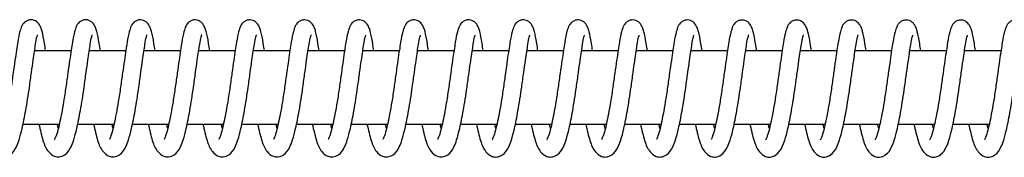
# Model space of a CAD drawing. Units: millimetres. Extents: x -530 to 33470, y -2375 to 1625.
# Drawn here: x 2516 to 2651, y -385 to -366 of the extents above; entities that cross this region are included whole.
import ezdxf

# ---------------------------------------------------------------- set-up
doc = ezdxf.new("R2010")
doc.units = ezdxf.units.MM

msp = doc.modelspace()

# ---------------------------------------------------------------- linework, layer by layer
at = {"color": 7, "linetype": 'Continuous', "lineweight": 25}
for p, q in [((2523.39, -370), (2518.39, -370)), ((2530.88, -370), (2525.89, -370)), ((2538.37, -370), (2533.38, -370)), ((2545.87, -370), (2540.87, -370)), ((2553.36, -370), (2548.36, -370)), ((2560.85, -370), (2555.85, -370)), ((2568.34, -370), (2563.34, -370)), ((2575.83, -370), (2570.84, -370)), ((2583.32, -370), (2578.33, -370)), ((2590.82, -370), (2585.82, -370)), ((2598.31, -370), (2593.31, -370)), ((2605.8, -370), (2600.8, -370)), ((2613.29, -370), (2608.3, -370)), ((2620.78, -370), (2615.79, -370)), ((2628.28, -370), (2623.28, -370)), ((2635.77, -370), (2630.77, -370)), ((2643.26, -370), (2638.26, -370)), ((2650.75, -370), (2645.76, -370)), ((2516.81, -380), (2521.79, -380)), ((2524.3, -380), (2529.28, -380)), ((2531.79, -380), (2536.77, -380)), ((2539.29, -380), (2544.26, -380)), ((2546.78, -380), (2551.75, -380)), ((2554.27, -380), (2559.25, -380)), ((2561.76, -380), (2566.74, -380)), ((2569.25, -380), (2574.23, -380)), ((2576.75, -380), (2581.72, -380)), ((2584.24, -380), (2589.21, -380)), ((2591.73, -380), (2596.71, -380)), ((2599.22, -380), (2604.2, -380)), ((2606.71, -380), (2611.69, -380)), ((2614.21, -380), (2619.18, -380)), ((2621.7, -380), (2626.68, -380)), ((2629.19, -380), (2634.17, -380)), ((2636.68, -380), (2641.66, -380)), ((2644.17, -380), (2649.15, -380))]:
    msp.add_line(p, q, dxfattribs=at)
for points, knots in [([(2519.9, -370), (2519.85, -369.64), (2519.69, -368.51), (2519.49, -367.55), (2519.27, -366.79), (2518.89, -366.1), (2518.31, -365.76), (2517.78, -365.73), (2517.35, -365.84), (2517.02, -366.07), (2516.72, -366.41), (2516.58, -366.71), (2516.34, -367.42), (2516.12, -368.53), (2515.91, -369.91), (2515.7, -371.32), (2515.45, -373.04), (2515.28, -374.3), (2515.19, -374.95)], [0, 0, 0, 0, 0.058457, 0.184267, 0.241319, 0.299795, 0.357894, 0.383799, 0.410078, 0.434779, 0.455996, 0.49988, 0.576904, 0.686327, 0.752099, 0.827247, 0.910677, 1, 1, 1, 1]), ([(2527.4, -370), (2527.34, -369.64), (2527.19, -368.51), (2526.98, -367.56), (2526.77, -366.79), (2526.38, -366.11), (2525.8, -365.76), (2525.27, -365.73), (2524.84, -365.85), (2524.51, -366.07), (2524.21, -366.41), (2524.08, -366.72), (2523.83, -367.43), (2523.61, -368.53), (2523.4, -369.92), (2523.19, -371.33), (2522.95, -373.04), (2522.77, -374.3), (2522.68, -374.95)], [0, 0, 0, 0, 0.0583406, 0.1841661, 0.2412258, 0.2997089, 0.3578144, 0.3837228, 0.4100054, 0.4347097, 0.4559291, 0.4998187, 0.5768518, 0.6862888, 0.7520687, 0.8272256, 0.9106659, 1, 1, 1, 1]), ([(2534.89, -370), (2534.84, -369.64), (2534.68, -368.51), (2534.48, -367.56), (2534.26, -366.79), (2533.88, -366.11), (2533.3, -365.77), (2532.76, -365.73), (2532.33, -365.85), (2532, -366.07), (2531.7, -366.42), (2531.57, -366.72), (2531.32, -367.43), (2531.1, -368.53), (2530.89, -369.92), (2530.68, -371.33), (2530.44, -373.04), (2530.26, -374.3), (2530.17, -374.95)], [0, 0, 0, 0, 0.058225, 0.184066, 0.241132, 0.299623, 0.357735, 0.383647, 0.409933, 0.43464, 0.455862, 0.499757, 0.5768, 0.68625, 0.752038, 0.827204, 0.910655, 1, 1, 1, 1]), ([(2542.38, -370), (2542.33, -369.64), (2542.17, -368.51), (2541.97, -367.56), (2541.75, -366.8), (2541.37, -366.11), (2540.79, -365.77), (2540.25, -365.73), (2539.82, -365.85), (2539.49, -366.07), (2539.2, -366.42), (2539.06, -366.72), (2538.81, -367.43), (2538.59, -368.53), (2538.38, -369.92), (2538.18, -371.33), (2537.93, -373.04), (2537.75, -374.3), (2537.66, -374.95)], [0, 0, 0, 0, 0.058109, 0.183965, 0.241039, 0.299536, 0.357656, 0.383571, 0.40986, 0.43457, 0.455795, 0.499695, 0.576747, 0.686211, 0.752008, 0.827183, 0.910644, 1, 1, 1, 1]), ([(2549.87, -370), (2549.82, -369.64), (2549.66, -368.51), (2549.46, -367.56), (2549.24, -366.8), (2548.86, -366.11), (2548.28, -365.77), (2547.74, -365.74), (2547.32, -365.85), (2546.99, -366.07), (2546.69, -366.42), (2546.55, -366.72), (2546.3, -367.43), (2546.09, -368.54), (2545.88, -369.92), (2545.67, -371.33), (2545.42, -373.05), (2545.24, -374.31), (2545.15, -374.96)], [0, 0, 0, 0, 0.0579924, 0.1838645, 0.2409453, 0.29945, 0.357577, 0.3834949, 0.4097872, 0.4345007, 0.4557279, 0.4996338, 0.5766953, 0.6861728, 0.751977, 0.8271618, 0.9106329, 1, 1, 1, 1]), ([(2557.36, -370), (2557.31, -369.64), (2557.15, -368.51), (2556.95, -367.56), (2556.73, -366.8), (2556.35, -366.12), (2555.77, -365.77), (2555.24, -365.74), (2554.81, -365.85), (2554.48, -366.08), (2554.18, -366.42), (2554.04, -366.73), (2553.79, -367.43), (2553.58, -368.54), (2553.37, -369.92), (2553.16, -371.33), (2552.91, -373.05), (2552.73, -374.31), (2552.64, -374.96)], [0, 0, 0, 0, 0.057876, 0.183764, 0.240852, 0.299364, 0.357498, 0.383419, 0.409714, 0.434431, 0.455661, 0.499572, 0.576643, 0.686134, 0.751946, 0.82714, 0.910622, 1, 1, 1, 1]), ([(2564.85, -370), (2564.8, -369.64), (2564.64, -368.52), (2564.44, -367.57), (2564.22, -366.8), (2563.84, -366.12), (2563.26, -365.77), (2562.73, -365.74), (2562.3, -365.86), (2561.97, -366.08), (2561.67, -366.42), (2561.53, -366.73), (2561.29, -367.44), (2561.07, -368.54), (2560.86, -369.93), (2560.65, -371.34), (2560.4, -373.05), (2560.23, -374.31), (2560.14, -374.96)], [0, 0, 0, 0, 0.0577602, 0.1836632, 0.2407581, 0.2992772, 0.3574186, 0.3833429, 0.4096417, 0.4343612, 0.4555937, 0.4995104, 0.5765909, 0.6860954, 0.7519159, 0.8271191, 0.9106108, 1, 1, 1, 1]), ([(2572.34, -370), (2572.29, -369.65), (2572.13, -368.52), (2571.93, -367.57), (2571.72, -366.8), (2571.33, -366.12), (2570.75, -365.78), (2570.22, -365.74), (2569.79, -365.86), (2569.46, -366.08), (2569.16, -366.43), (2569.03, -366.73), (2568.78, -367.44), (2568.56, -368.54), (2568.35, -369.93), (2568.14, -371.34), (2567.89, -373.05), (2567.72, -374.31), (2567.63, -374.96)], [0, 0, 0, 0, 0.057644, 0.1835626, 0.2406645, 0.2991909, 0.3573393, 0.3832669, 0.4095689, 0.4342915, 0.4555266, 0.4994487, 0.5765387, 0.6860567, 0.7518853, 0.8270978, 0.9105998, 1, 1, 1, 1]), ([(2579.83, -370), (2579.78, -369.65), (2579.63, -368.52), (2579.43, -367.57), (2579.21, -366.81), (2578.83, -366.12), (2578.24, -365.78), (2577.71, -365.75), (2577.28, -365.86), (2576.95, -366.08), (2576.65, -366.43), (2576.52, -366.73), (2576.27, -367.44), (2576.05, -368.55), (2575.84, -369.93), (2575.63, -371.34), (2575.39, -373.06), (2575.21, -374.31), (2575.12, -374.96)], [0, 0, 0, 0, 0.057528, 0.183462, 0.240571, 0.299104, 0.35726, 0.383191, 0.409496, 0.434222, 0.455459, 0.499387, 0.576487, 0.686018, 0.751855, 0.827077, 0.910589, 1, 1, 1, 1]), ([(2587.32, -370), (2587.28, -369.65), (2587.12, -368.52), (2586.92, -367.57), (2586.7, -366.81), (2586.32, -366.12), (2585.74, -365.78), (2585.2, -365.75), (2584.77, -365.86), (2584.44, -366.09), (2584.14, -366.43), (2584.01, -366.73), (2583.76, -367.44), (2583.54, -368.55), (2583.33, -369.93), (2583.12, -371.34), (2582.88, -373.06), (2582.7, -374.32), (2582.61, -374.97)], [0, 0, 0, 0, 0.0574115, 0.1833612, 0.2404772, 0.299018, 0.3571808, 0.3831148, 0.4094233, 0.4341519, 0.4553923, 0.4993252, 0.5764343, 0.6859793, 0.7518241, 0.8270552, 0.9105777, 1, 1, 1, 1]), ([(2594.82, -370), (2594.77, -369.65), (2594.61, -368.52), (2594.41, -367.58), (2594.19, -366.81), (2593.81, -366.13), (2593.23, -365.78), (2592.69, -365.75), (2592.27, -365.87), (2591.94, -366.09), (2591.64, -366.43), (2591.5, -366.74), (2591.25, -367.44), (2591.04, -368.55), (2590.83, -369.94), (2590.62, -371.35), (2590.37, -373.06), (2590.19, -374.32), (2590.1, -374.97)], [0, 0, 0, 0, 0.057295, 0.18326, 0.240384, 0.298932, 0.357102, 0.383039, 0.40935, 0.434082, 0.455325, 0.499263, 0.576382, 0.685941, 0.751793, 0.827034, 0.910567, 1, 1, 1, 1]), ([(2602.31, -370), (2602.26, -369.65), (2602.1, -368.52), (2601.9, -367.58), (2601.68, -366.81), (2601.3, -366.13), (2600.72, -365.79), (2600.19, -365.75), (2599.76, -365.87), (2599.43, -366.09), (2599.13, -366.44), (2598.99, -366.74), (2598.74, -367.45), (2598.53, -368.55), (2598.32, -369.94), (2598.11, -371.35), (2597.86, -373.06), (2597.68, -374.32), (2597.59, -374.97)], [0, 0, 0, 0, 0.057179, 0.18316, 0.24029, 0.298845, 0.357022, 0.382963, 0.409278, 0.434012, 0.455258, 0.499202, 0.57633, 0.685902, 0.751763, 0.827013, 0.910556, 1, 1, 1, 1]), ([(2609.8, -370), (2609.75, -369.65), (2609.59, -368.53), (2609.39, -367.58), (2609.17, -366.82), (2608.79, -366.13), (2608.21, -365.79), (2607.68, -365.75), (2607.25, -365.87), (2606.92, -366.09), (2606.62, -366.44), (2606.48, -366.74), (2606.24, -367.45), (2606.02, -368.55), (2605.81, -369.94), (2605.6, -371.35), (2605.35, -373.06), (2605.18, -374.32), (2605.08, -374.97)], [0, 0, 0, 0, 0.057063, 0.183059, 0.240196, 0.298759, 0.356943, 0.382886, 0.409205, 0.433943, 0.455191, 0.49914, 0.576278, 0.685863, 0.751732, 0.826991, 0.910545, 1, 1, 1, 1]), ([(2617.29, -370), (2617.24, -369.65), (2617.08, -368.53), (2616.88, -367.58), (2616.66, -366.82), (2616.28, -366.13), (2615.7, -365.79), (2615.17, -365.76), (2614.74, -365.87), (2614.41, -366.09), (2614.11, -366.44), (2613.97, -366.74), (2613.73, -367.45), (2613.51, -368.56), (2613.3, -369.94), (2613.09, -371.35), (2612.84, -373.07), (2612.67, -374.33), (2612.58, -374.98)], [0, 0, 0, 0, 0.056946, 0.182958, 0.240102, 0.298672, 0.356864, 0.38281, 0.409132, 0.433873, 0.455123, 0.499078, 0.576225, 0.685824, 0.751702, 0.82697, 0.910534, 1, 1, 1, 1]), ([(2624.78, -370), (2624.73, -369.65), (2624.57, -368.53), (2624.37, -367.58), (2624.16, -366.82), (2623.77, -366.14), (2623.19, -365.79), (2622.66, -365.76), (2622.23, -365.87), (2621.9, -366.1), (2621.6, -366.44), (2621.47, -366.75), (2621.22, -367.45), (2621, -368.56), (2620.79, -369.94), (2620.58, -371.35), (2620.34, -373.07), (2620.16, -374.33), (2620.07, -374.98)], [0, 0, 0, 0, 0.05683, 0.182857, 0.240009, 0.298585, 0.356784, 0.382734, 0.409059, 0.433803, 0.455056, 0.499016, 0.576173, 0.685785, 0.751671, 0.826948, 0.910523, 1, 1, 1, 1]), ([(2632.27, -370), (2632.22, -369.65), (2632.07, -368.53), (2631.87, -367.59), (2631.65, -366.82), (2631.27, -366.14), (2630.69, -365.79), (2630.15, -365.76), (2629.72, -365.88), (2629.39, -366.1), (2629.09, -366.44), (2628.96, -366.75), (2628.71, -367.46), (2628.49, -368.56), (2628.28, -369.95), (2628.07, -371.36), (2627.83, -373.07), (2627.65, -374.33), (2627.56, -374.98)], [0, 0, 0, 0, 0.056714, 0.182756, 0.239915, 0.298499, 0.356705, 0.382658, 0.408986, 0.433733, 0.454989, 0.498954, 0.576121, 0.685747, 0.75164, 0.826927, 0.910512, 1, 1, 1, 1]), ([(2639.76, -370), (2639.71, -369.65), (2639.56, -368.53), (2639.36, -367.59), (2639.14, -366.82), (2638.76, -366.14), (2638.18, -365.8), (2637.64, -365.76), (2637.21, -365.88), (2636.88, -366.1), (2636.59, -366.45), (2636.45, -366.75), (2636.2, -367.46), (2635.99, -368.56), (2635.77, -369.95), (2635.57, -371.36), (2635.32, -373.07), (2635.14, -374.33), (2635.05, -374.98)], [0, 0, 0, 0, 0.056597, 0.182656, 0.239821, 0.298412, 0.356625, 0.382582, 0.408913, 0.433663, 0.454922, 0.498893, 0.576068, 0.685708, 0.75161, 0.826906, 0.9105, 1, 1, 1, 1]), ([(2647.25, -370), (2647.21, -369.65), (2647.05, -368.53), (2646.85, -367.59), (2646.63, -366.83), (2646.25, -366.14), (2645.67, -365.8), (2645.13, -365.77), (2644.71, -365.88), (2644.38, -366.1), (2644.08, -366.45), (2643.94, -366.75), (2643.69, -367.46), (2643.48, -368.57), (2643.27, -369.95), (2643.06, -371.36), (2642.81, -373.08), (2642.63, -374.33), (2642.54, -374.98)], [0, 0, 0, 0, 0.056481, 0.182555, 0.239727, 0.298326, 0.356546, 0.382506, 0.40884, 0.433593, 0.454854, 0.498831, 0.576016, 0.685669, 0.751579, 0.826884, 0.910489, 1, 1, 1, 1]), ([(2654.75, -370), (2654.7, -369.65), (2654.54, -368.54), (2654.34, -367.59), (2654.12, -366.83), (2653.74, -366.14), (2653.16, -365.8), (2652.63, -365.77), (2652.2, -365.88), (2651.87, -366.1), (2651.57, -366.45), (2651.43, -366.75), (2651.18, -367.46), (2650.97, -368.57), (2650.76, -369.95), (2650.55, -371.36), (2650.3, -373.08), (2650.13, -374.34), (2650.03, -374.99)], [0, 0, 0, 0, 0.056364, 0.182454, 0.239633, 0.298239, 0.356467, 0.382429, 0.408767, 0.433523, 0.454787, 0.498769, 0.575964, 0.68563, 0.751548, 0.826863, 0.910478, 1, 1, 1, 1]), ([(2511.48, -380), (2511.67, -380.8), (2512.03, -382.37), (2512.58, -383.66), (2513.48, -384.43), (2514.31, -384.55), (2515.31, -384.16), (2515.88, -383.24), (2516.31, -382.12), (2516.73, -380.51), (2517.22, -378.07), (2517.64, -375.35), (2517.96, -372.99), (2518.26, -370.9), (2518.52, -369.11), (2518.67, -368.16), (2518.84, -367.77), (2518.8, -367.82), (2518.8, -367.82)], [0, 0, 0, 0, 0.090914, 0.17911, 0.236973, 0.271892, 0.314208, 0.387852, 0.438822, 0.505184, 0.588804, 0.687653, 0.74917, 0.805048, 0.89458, 0.959176, 0.999962, 1, 1, 1, 1]), ([(2518.98, -380), (2519.16, -380.8), (2519.52, -382.37), (2520.07, -383.66), (2520.97, -384.43), (2521.8, -384.55), (2522.8, -384.16), (2523.37, -383.24), (2523.8, -382.12), (2524.22, -380.51), (2524.71, -378.07), (2525.13, -375.35), (2525.45, -372.99), (2525.75, -370.91), (2526.01, -369.11), (2526.17, -368.16), (2526.33, -367.77), (2526.29, -367.82), (2526.29, -367.82)], [0, 0, 0, 0, 0.090994, 0.179183, 0.23704, 0.271957, 0.314269, 0.387906, 0.438871, 0.505227, 0.58884, 0.68768, 0.749192, 0.805065, 0.894589, 0.95918, 0.999962, 1, 1, 1, 1]), ([(2526.47, -380), (2526.65, -380.8), (2527.01, -382.38), (2527.56, -383.66), (2528.46, -384.43), (2529.29, -384.55), (2530.29, -384.16), (2530.86, -383.25), (2531.29, -382.12), (2531.71, -380.51), (2532.2, -378.08), (2532.62, -375.35), (2532.94, -372.99), (2533.24, -370.91), (2533.51, -369.12), (2533.66, -368.16), (2533.82, -367.78), (2533.78, -367.82), (2533.78, -367.82)], [0, 0, 0, 0, 0.091075, 0.179255, 0.237108, 0.272022, 0.314329, 0.38796, 0.438921, 0.505271, 0.588876, 0.687708, 0.749214, 0.805083, 0.894598, 0.959184, 0.999962, 1, 1, 1, 1]), ([(2533.96, -380), (2534.14, -380.8), (2534.5, -382.38), (2535.05, -383.66), (2535.95, -384.43), (2536.78, -384.55), (2537.78, -384.17), (2538.36, -383.25), (2538.79, -382.13), (2539.21, -380.51), (2539.69, -378.08), (2540.11, -375.35), (2540.43, -372.99), (2540.73, -370.91), (2541, -369.12), (2541.15, -368.17), (2541.31, -367.78), (2541.27, -367.82), (2541.27, -367.82)], [0, 0, 0, 0, 0.091156, 0.179328, 0.237176, 0.272086, 0.31439, 0.388015, 0.438971, 0.505315, 0.588913, 0.687736, 0.749236, 0.8051, 0.894608, 0.959187, 0.999962, 1, 1, 1, 1]), ([(2541.45, -380), (2541.63, -380.8), (2542, -382.38), (2542.54, -383.67), (2543.44, -384.43), (2544.28, -384.56), (2545.27, -384.17), (2545.85, -383.25), (2546.28, -382.13), (2546.7, -380.52), (2547.18, -378.08), (2547.6, -375.36), (2547.92, -372.99), (2548.22, -370.91), (2548.49, -369.12), (2548.64, -368.17), (2548.8, -367.78), (2548.76, -367.83), (2548.76, -367.83)], [0, 0, 0, 0, 0.091236, 0.179401, 0.237244, 0.272151, 0.314451, 0.388069, 0.439021, 0.505359, 0.588949, 0.687764, 0.749259, 0.805117, 0.894617, 0.959191, 0.999962, 1, 1, 1, 1]), ([(2548.94, -380), (2549.12, -380.8), (2549.49, -382.38), (2550.04, -383.67), (2550.94, -384.44), (2551.77, -384.56), (2552.76, -384.17), (2553.34, -383.25), (2553.77, -382.13), (2554.19, -380.52), (2554.67, -378.08), (2555.09, -375.36), (2555.41, -373), (2555.71, -370.91), (2555.98, -369.12), (2556.13, -368.17), (2556.3, -367.78), (2556.25, -367.83), (2556.25, -367.83)], [0, 0, 0, 0, 0.091317, 0.179474, 0.237311, 0.272215, 0.314512, 0.388123, 0.439071, 0.505403, 0.588986, 0.687791, 0.749281, 0.805135, 0.894626, 0.959195, 0.999962, 1, 1, 1, 1]), ([(2556.43, -380), (2556.62, -380.8), (2556.98, -382.38), (2557.53, -383.67), (2558.43, -384.44), (2559.26, -384.56), (2560.26, -384.17), (2560.83, -383.25), (2561.26, -382.13), (2561.68, -380.52), (2562.17, -378.08), (2562.59, -375.36), (2562.91, -373), (2563.21, -370.92), (2563.47, -369.12), (2563.62, -368.17), (2563.79, -367.78), (2563.75, -367.83), (2563.75, -367.83)], [0, 0, 0, 0, 0.091398, 0.179547, 0.237379, 0.27228, 0.314573, 0.388177, 0.43912, 0.505447, 0.589022, 0.687819, 0.749303, 0.805152, 0.894636, 0.959198, 0.999962, 1, 1, 1, 1]), ([(2563.92, -380), (2564.11, -380.8), (2564.47, -382.38), (2565.02, -383.67), (2565.92, -384.44), (2566.75, -384.56), (2567.75, -384.17), (2568.32, -383.26), (2568.75, -382.13), (2569.17, -380.52), (2569.66, -378.09), (2570.08, -375.36), (2570.4, -373), (2570.7, -370.92), (2570.96, -369.13), (2571.11, -368.17), (2571.28, -367.79), (2571.24, -367.83), (2571.24, -367.83)], [0, 0, 0, 0, 0.091478, 0.17962, 0.237447, 0.272345, 0.314634, 0.388232, 0.43917, 0.505491, 0.589059, 0.687847, 0.749325, 0.805169, 0.894645, 0.959202, 0.999962, 1, 1, 1, 1]), ([(2571.41, -380), (2571.6, -380.81), (2571.96, -382.39), (2572.51, -383.67), (2573.41, -384.44), (2574.24, -384.56), (2575.24, -384.18), (2575.81, -383.26), (2576.24, -382.14), (2576.66, -380.52), (2577.15, -378.09), (2577.57, -375.37), (2577.89, -373), (2578.19, -370.92), (2578.46, -369.13), (2578.61, -368.18), (2578.77, -367.79), (2578.73, -367.83), (2578.73, -367.83)], [0, 0, 0, 0, 0.091559, 0.179692, 0.237514, 0.272409, 0.314694, 0.388286, 0.43922, 0.505535, 0.589095, 0.687874, 0.749348, 0.805186, 0.894654, 0.959205, 0.999962, 1, 1, 1, 1]), ([(2578.9, -380), (2579.09, -380.81), (2579.45, -382.39), (2580, -383.68), (2580.9, -384.45), (2581.73, -384.57), (2582.73, -384.18), (2583.3, -383.26), (2583.74, -382.14), (2584.15, -380.53), (2584.64, -378.09), (2585.06, -375.37), (2585.38, -373.01), (2585.68, -370.92), (2585.95, -369.13), (2586.1, -368.18), (2586.26, -367.79), (2586.22, -367.84), (2586.22, -367.84)], [0, 0, 0, 0, 0.091639, 0.179765, 0.237582, 0.272474, 0.314755, 0.38834, 0.43927, 0.505579, 0.589132, 0.687902, 0.74937, 0.805204, 0.894664, 0.959209, 0.999962, 1, 1, 1, 1]), ([(2586.39, -380), (2586.58, -380.81), (2586.94, -382.39), (2587.49, -383.68), (2588.39, -384.45), (2589.23, -384.57), (2590.22, -384.18), (2590.8, -383.26), (2591.23, -382.14), (2591.65, -380.53), (2592.13, -378.09), (2592.55, -375.37), (2592.87, -373.01), (2593.17, -370.93), (2593.44, -369.13), (2593.59, -368.18), (2593.75, -367.79), (2593.71, -367.84), (2593.71, -367.84)], [0, 0, 0, 0, 0.09172, 0.179838, 0.237649, 0.272538, 0.314816, 0.388394, 0.439319, 0.505622, 0.589168, 0.68793, 0.749392, 0.805221, 0.894673, 0.959213, 0.999962, 1, 1, 1, 1]), ([(2593.89, -380), (2594.07, -380.81), (2594.43, -382.39), (2594.99, -383.68), (2595.88, -384.45), (2596.72, -384.57), (2597.71, -384.18), (2598.29, -383.27), (2598.72, -382.14), (2599.14, -380.53), (2599.62, -378.1), (2600.04, -375.37), (2600.36, -373.01), (2600.66, -370.93), (2600.93, -369.13), (2601.08, -368.18), (2601.24, -367.8), (2601.2, -367.84), (2601.2, -367.84)], [0, 0, 0, 0, 0.091801, 0.179911, 0.237717, 0.272603, 0.314877, 0.388449, 0.439369, 0.505666, 0.589205, 0.687957, 0.749414, 0.805238, 0.894682, 0.959216, 0.999962, 1, 1, 1, 1]), ([(2601.38, -380), (2601.56, -380.81), (2601.93, -382.39), (2602.48, -383.68), (2603.38, -384.45), (2604.21, -384.57), (2605.2, -384.19), (2605.78, -383.27), (2606.21, -382.14), (2606.63, -380.53), (2607.11, -378.1), (2607.54, -375.37), (2607.85, -373.01), (2608.16, -370.93), (2608.42, -369.14), (2608.57, -368.19), (2608.74, -367.8), (2608.69, -367.84), (2608.69, -367.84)], [0, 0, 0, 0, 0.091881, 0.179983, 0.237785, 0.272667, 0.314937, 0.388503, 0.439419, 0.50571, 0.589241, 0.687985, 0.749437, 0.805256, 0.894692, 0.95922, 0.999962, 1, 1, 1, 1]), ([(2608.87, -380), (2609.05, -380.81), (2609.42, -382.39), (2609.97, -383.69), (2610.87, -384.45), (2611.7, -384.58), (2612.7, -384.19), (2613.27, -383.27), (2613.7, -382.15), (2614.12, -380.54), (2614.61, -378.1), (2615.03, -375.38), (2615.35, -373.01), (2615.65, -370.93), (2615.91, -369.14), (2616.06, -368.19), (2616.23, -367.8), (2616.19, -367.84), (2616.19, -367.84)], [0, 0, 0, 0, 0.091962, 0.180056, 0.237852, 0.272732, 0.314998, 0.388557, 0.439468, 0.505754, 0.589277, 0.688013, 0.749459, 0.805273, 0.894701, 0.959223, 0.999962, 1, 1, 1, 1]), ([(2616.36, -380), (2616.54, -380.81), (2616.91, -382.39), (2617.46, -383.69), (2618.36, -384.46), (2619.19, -384.58), (2620.19, -384.19), (2620.76, -383.27), (2621.19, -382.15), (2621.61, -380.54), (2622.1, -378.1), (2622.52, -375.38), (2622.84, -373.02), (2623.14, -370.93), (2623.4, -369.14), (2623.56, -368.19), (2623.72, -367.8), (2623.68, -367.85), (2623.68, -367.85)], [0, 0, 0, 0, 0.092042, 0.180129, 0.23792, 0.272796, 0.315059, 0.388611, 0.439518, 0.505798, 0.589314, 0.68804, 0.749481, 0.80529, 0.89471, 0.959227, 0.999962, 1, 1, 1, 1]), ([(2623.85, -380), (2624.04, -380.81), (2624.4, -382.4), (2624.95, -383.69), (2625.85, -384.46), (2626.68, -384.58), (2627.68, -384.19), (2628.25, -383.27), (2628.68, -382.15), (2629.1, -380.54), (2629.59, -378.1), (2630.01, -375.38), (2630.33, -373.02), (2630.63, -370.94), (2630.9, -369.14), (2631.05, -368.19), (2631.21, -367.8), (2631.17, -367.85), (2631.17, -367.85)], [0, 0, 0, 0, 0.092123, 0.180201, 0.237987, 0.272861, 0.31512, 0.388666, 0.439568, 0.505841, 0.58935, 0.688068, 0.749503, 0.805307, 0.89472, 0.959231, 0.999962, 1, 1, 1, 1]), ([(2631.34, -380), (2631.53, -380.81), (2631.89, -382.4), (2632.44, -383.69), (2633.34, -384.46), (2634.17, -384.58), (2635.17, -384.19), (2635.75, -383.28), (2636.18, -382.15), (2636.6, -380.54), (2637.08, -378.11), (2637.5, -375.38), (2637.82, -373.02), (2638.12, -370.94), (2638.39, -369.15), (2638.54, -368.19), (2638.7, -367.81), (2638.66, -367.85), (2638.66, -367.85)], [0, 0, 0, 0, 0.092203, 0.180274, 0.238055, 0.272925, 0.31518, 0.38872, 0.439617, 0.505885, 0.589387, 0.688096, 0.749525, 0.805325, 0.894729, 0.959234, 0.999962, 1, 1, 1, 1]), ([(2638.83, -380), (2639.02, -380.81), (2639.38, -382.4), (2639.93, -383.69), (2640.83, -384.46), (2641.67, -384.58), (2642.66, -384.2), (2643.24, -383.28), (2643.67, -382.16), (2644.09, -380.54), (2644.57, -378.11), (2644.99, -375.38), (2645.31, -373.02), (2645.61, -370.94), (2645.88, -369.15), (2646.03, -368.2), (2646.19, -367.81), (2646.15, -367.85), (2646.15, -367.85)], [0, 0, 0, 0, 0.092283, 0.180347, 0.238122, 0.272989, 0.315241, 0.388774, 0.439667, 0.505929, 0.589423, 0.688123, 0.749548, 0.805342, 0.894738, 0.959238, 0.999962, 1, 1, 1, 1]), ([(2646.32, -380), (2646.51, -380.81), (2646.87, -382.4), (2647.43, -383.7), (2648.33, -384.47), (2649.16, -384.59), (2650.15, -384.2), (2650.73, -383.28), (2651.16, -382.16), (2651.58, -380.55), (2652.06, -378.11), (2652.48, -375.39), (2652.8, -373.03), (2653.1, -370.94), (2653.37, -369.15), (2653.52, -368.2), (2653.69, -367.81), (2653.64, -367.86), (2653.64, -367.86)], [0, 0, 0, 0, 0.092364, 0.180419, 0.23819, 0.273054, 0.315302, 0.388828, 0.439717, 0.505973, 0.589459, 0.688151, 0.74957, 0.805359, 0.894748, 0.959242, 0.999962, 1, 1, 1, 1]), ([(2522.68, -374.95), (2522.58, -375.62), (2522.39, -376.9), (2522.09, -378.58), (2521.82, -379.87), (2521.56, -380.99), (2521.32, -381.76), (2521.12, -382.12), (2521.15, -382.11), (2521.16, -382.11)], [0, 0, 0, 0, 0.194688, 0.369908, 0.520987, 0.64702, 0.838605, 0.959558, 1, 1, 1, 1]), ([(2530.17, -374.95), (2530.07, -375.63), (2529.88, -376.9), (2529.58, -378.58), (2529.31, -379.87), (2529.05, -381), (2528.81, -381.76), (2528.62, -382.12), (2528.64, -382.12), (2528.65, -382.11)], [0, 0, 0, 0, 0.194688, 0.369908, 0.520987, 0.64702, 0.838605, 0.959558, 1, 1, 1, 1]), ([(2537.66, -374.95), (2537.56, -375.63), (2537.37, -376.91), (2537.07, -378.58), (2536.81, -379.87), (2536.54, -381), (2536.31, -381.76), (2536.11, -382.12), (2536.13, -382.12), (2536.14, -382.12)], [0, 0, 0, 0, 0.194688, 0.369908, 0.520987, 0.64702, 0.838605, 0.959558, 1, 1, 1, 1]), ([(2545.15, -374.96), (2545.05, -375.63), (2544.87, -376.91), (2544.56, -378.59), (2544.3, -379.87), (2544.03, -381), (2543.8, -381.77), (2543.6, -382.13), (2543.62, -382.12), (2543.63, -382.12)], [0, 0, 0, 0, 0.194688, 0.369908, 0.520987, 0.64702, 0.838605, 0.959558, 1, 1, 1, 1]), ([(2552.64, -374.96), (2552.54, -375.63), (2552.36, -376.91), (2552.05, -378.59), (2551.79, -379.88), (2551.53, -381), (2551.29, -381.77), (2551.09, -382.13), (2551.12, -382.12), (2551.12, -382.12)], [0, 0, 0, 0, 0.194688, 0.369908, 0.520987, 0.64702, 0.838605, 0.959558, 1, 1, 1, 1]), ([(2560.14, -374.96), (2560.04, -375.63), (2559.85, -376.91), (2559.55, -378.59), (2559.28, -379.88), (2559.02, -381), (2558.78, -381.77), (2558.58, -382.13), (2558.61, -382.12), (2558.61, -382.12)], [0, 0, 0, 0, 0.1946878, 0.3699082, 0.5209873, 0.6470201, 0.8386053, 0.9595582, 1, 1, 1, 1]), ([(2567.63, -374.96), (2567.53, -375.64), (2567.34, -376.92), (2567.04, -378.59), (2566.77, -379.88), (2566.51, -381.01), (2566.27, -381.77), (2566.07, -382.13), (2566.1, -382.13), (2566.11, -382.13)], [0, 0, 0, 0, 0.194688, 0.369908, 0.520987, 0.64702, 0.838605, 0.959558, 1, 1, 1, 1]), ([(2575.12, -374.96), (2575.02, -375.64), (2574.83, -376.92), (2574.53, -378.6), (2574.26, -379.88), (2574, -381.01), (2573.76, -381.77), (2573.57, -382.13), (2573.59, -382.13), (2573.6, -382.13)], [0, 0, 0, 0, 0.194688, 0.369908, 0.520987, 0.64702, 0.838605, 0.959558, 1, 1, 1, 1]), ([(2582.61, -374.97), (2582.51, -375.64), (2582.32, -376.92), (2582.02, -378.6), (2581.75, -379.88), (2581.49, -381.01), (2581.26, -381.78), (2581.06, -382.14), (2581.08, -382.13), (2581.09, -382.13)], [0, 0, 0, 0, 0.194688, 0.369908, 0.520987, 0.64702, 0.838605, 0.959558, 1, 1, 1, 1]), ([(2590.1, -374.97), (2590, -375.64), (2589.81, -376.92), (2589.51, -378.6), (2589.25, -379.89), (2588.98, -381.01), (2588.75, -381.78), (2588.55, -382.14), (2588.57, -382.13), (2588.58, -382.13)], [0, 0, 0, 0, 0.194688, 0.369908, 0.520987, 0.64702, 0.838605, 0.959558, 1, 1, 1, 1]), ([(2597.59, -374.97), (2597.49, -375.64), (2597.31, -376.92), (2597, -378.6), (2596.74, -379.89), (2596.48, -381.02), (2596.24, -381.78), (2596.04, -382.14), (2596.07, -382.14), (2596.07, -382.13)], [0, 0, 0, 0, 0.194688, 0.369908, 0.520987, 0.64702, 0.838605, 0.959558, 1, 1, 1, 1]), ([(2605.08, -374.97), (2604.99, -375.65), (2604.8, -376.93), (2604.49, -378.6), (2604.23, -379.89), (2603.97, -381.02), (2603.73, -381.78), (2603.53, -382.14), (2603.56, -382.14), (2603.56, -382.14)], [0, 0, 0, 0, 0.194688, 0.369908, 0.520987, 0.64702, 0.838605, 0.959558, 1, 1, 1, 1]), ([(2612.58, -374.98), (2612.48, -375.65), (2612.29, -376.93), (2611.99, -378.61), (2611.72, -379.89), (2611.46, -381.02), (2611.22, -381.79), (2611.02, -382.14), (2611.05, -382.14), (2611.06, -382.14)], [0, 0, 0, 0, 0.194688, 0.369908, 0.520987, 0.64702, 0.838605, 0.959558, 1, 1, 1, 1]), ([(2620.07, -374.98), (2619.97, -375.65), (2619.78, -376.93), (2619.48, -378.61), (2619.21, -379.9), (2618.95, -381.02), (2618.71, -381.79), (2618.51, -382.15), (2618.54, -382.14), (2618.55, -382.14)], [0, 0, 0, 0, 0.194688, 0.369908, 0.520987, 0.64702, 0.838605, 0.959558, 1, 1, 1, 1]), ([(2627.56, -374.98), (2627.46, -375.65), (2627.27, -376.93), (2626.97, -378.61), (2626.7, -379.9), (2626.44, -381.02), (2626.2, -381.79), (2626.01, -382.15), (2626.03, -382.14), (2626.04, -382.14)], [0, 0, 0, 0, 0.194688, 0.369908, 0.520987, 0.64702, 0.838605, 0.959558, 1, 1, 1, 1]), ([(2635.05, -374.98), (2634.95, -375.66), (2634.76, -376.93), (2634.46, -378.61), (2634.2, -379.9), (2633.93, -381.03), (2633.7, -381.79), (2633.5, -382.15), (2633.52, -382.15), (2633.53, -382.15)], [0, 0, 0, 0, 0.194688, 0.369908, 0.520987, 0.64702, 0.838605, 0.959558, 1, 1, 1, 1]), ([(2642.54, -374.98), (2642.44, -375.66), (2642.26, -376.94), (2641.95, -378.61), (2641.69, -379.9), (2641.42, -381.03), (2641.19, -381.79), (2640.99, -382.15), (2641.01, -382.15), (2641.02, -382.15)], [0, 0, 0, 0, 0.194688, 0.369908, 0.520987, 0.64702, 0.838605, 0.959558, 1, 1, 1, 1]), ([(2650.03, -374.99), (2649.93, -375.66), (2649.75, -376.94), (2649.44, -378.62), (2649.18, -379.9), (2648.92, -381.03), (2648.68, -381.8), (2648.48, -382.16), (2648.51, -382.15), (2648.51, -382.15)], [0, 0, 0, 0, 0.194688, 0.369908, 0.520987, 0.64702, 0.838605, 0.959558, 1, 1, 1, 1]), ([(2521.65, -380.6), (2521.61, -380.45), (2521.56, -380.28), (2521.51, -380.04), (2521.5, -380)], [0, 0, 0, 0, 0.831987, 1, 1, 1, 1]), ([(2529.14, -380.6), (2529.1, -380.46), (2529.05, -380.28), (2529, -380.04), (2529, -380)], [0, 0, 0, 0, 0.829446, 1, 1, 1, 1]), ([(2536.63, -380.6), (2536.59, -380.46), (2536.54, -380.29), (2536.49, -380.04), (2536.49, -380)], [0, 0, 0, 0, 0.8269207, 1, 1, 1, 1]), ([(2544.12, -380.6), (2544.08, -380.46), (2544.03, -380.29), (2543.99, -380.04), (2543.98, -380)], [0, 0, 0, 0, 0.824411, 1, 1, 1, 1]), ([(2551.61, -380.61), (2551.57, -380.46), (2551.53, -380.29), (2551.48, -380.04), (2551.47, -380)], [0, 0, 0, 0, 0.821916, 1, 1, 1, 1]), ([(2559.1, -380.61), (2559.06, -380.46), (2559.02, -380.29), (2558.97, -380.04), (2558.96, -380)], [0, 0, 0, 0, 0.819437, 1, 1, 1, 1]), ([(2566.6, -380.61), (2566.56, -380.47), (2566.51, -380.29), (2566.46, -380.05), (2566.45, -380)], [0, 0, 0, 0, 0.816972, 1, 1, 1, 1]), ([(2574.09, -380.61), (2574.05, -380.47), (2574, -380.29), (2573.95, -380.05), (2573.94, -380)], [0, 0, 0, 0, 0.8145221, 1, 1, 1, 1]), ([(2581.58, -380.61), (2581.54, -380.47), (2581.49, -380.3), (2581.44, -380.05), (2581.43, -380)], [0, 0, 0, 0, 0.812087, 1, 1, 1, 1]), ([(2589.07, -380.62), (2589.03, -380.47), (2588.98, -380.3), (2588.93, -380.05), (2588.92, -380)], [0, 0, 0, 0, 0.809666, 1, 1, 1, 1]), ([(2596.56, -380.62), (2596.52, -380.48), (2596.47, -380.3), (2596.42, -380.05), (2596.42, -380)], [0, 0, 0, 0, 0.8072598, 1, 1, 1, 1]), ([(2604.05, -380.62), (2604.01, -380.48), (2603.97, -380.3), (2603.92, -380.05), (2603.91, -380)], [0, 0, 0, 0, 0.8048677, 1, 1, 1, 1]), ([(2611.54, -380.62), (2611.51, -380.48), (2611.46, -380.3), (2611.41, -380.05), (2611.4, -380)], [0, 0, 0, 0, 0.80249, 1, 1, 1, 1]), ([(2619.04, -380.63), (2619, -380.48), (2618.95, -380.3), (2618.9, -380.05), (2618.89, -380)], [0, 0, 0, 0, 0.800126, 1, 1, 1, 1]), ([(2626.53, -380.63), (2626.49, -380.48), (2626.44, -380.3), (2626.39, -380.05), (2626.38, -380)], [0, 0, 0, 0, 0.797776, 1, 1, 1, 1]), ([(2634.02, -380.63), (2633.98, -380.49), (2633.93, -380.31), (2633.88, -380.05), (2633.87, -380)], [0, 0, 0, 0, 0.79544, 1, 1, 1, 1]), ([(2641.51, -380.63), (2641.47, -380.49), (2641.42, -380.31), (2641.37, -380.05), (2641.36, -380)], [0, 0, 0, 0, 0.793117, 1, 1, 1, 1]), ([(2649, -380.63), (2648.96, -380.49), (2648.91, -380.31), (2648.86, -380.05), (2648.85, -380)], [0, 0, 0, 0, 0.790808, 1, 1, 1, 1])]:
    msp.add_open_spline(points, degree=3, knots=knots, dxfattribs=at)

doc.saveas('drawing.dxf')
